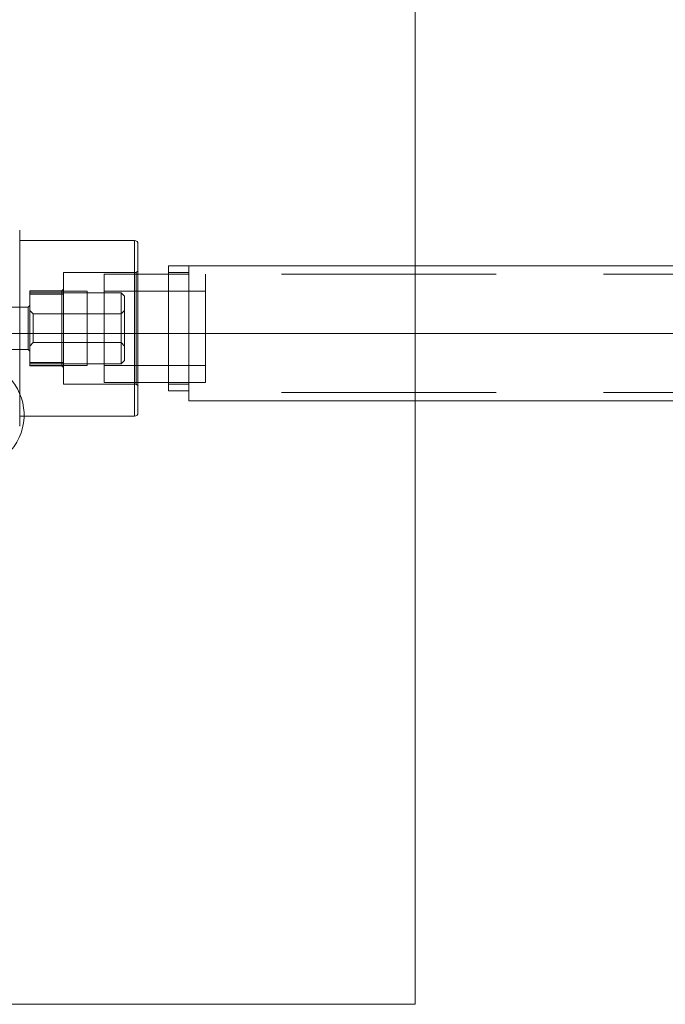
# Model space of a CAD drawing. Units: millimetres. Extents: x 0 to 420, y 0 to 297.
# Drawn here: x 317 to 321, y 40 to 46 of the extents above; entities that cross this region are included whole.
import ezdxf

# ---------------------------------------------------------------- set-up
doc = ezdxf.new("R2010")
doc.units = ezdxf.units.MM
doc.linetypes.add('CENTERX2', pattern=[20.32, 12.7, -2.54, 2.54, -2.54])
doc.linetypes.add('HIDDEN', pattern=[1.905, 1.27, -0.635])
doc.layers.add('标注层', color=7, linetype='Continuous')
doc.styles.add('SLDTEXTSTYLE1', font='GOTHIC.TTF', dxfattribs={"width": 0.913})
doc.dimstyles.new('SLDDIMSTYLE3', dxfattribs={"dimtxt": 3.5, "dimasz": 3.302, "dimexe": 0, "dimexo": 0.0625, "dimgap": 0.875, "dimtad": 2, "dimdec": 3, "dimlfac": 50, "dimrnd": 1e-09, "dimzin": 12, "dimdsep": 46, "dimtxsty": 'SLDTEXTSTYLE1', "dimsah": 1, "dimcen": 0.09, "dimadec": 0, "dimazin": 3, "dimtfac": 1, "dimtdec": 3, "dimtofl": 0, "dimtmove": 0, "dimatfit": 3, "dimfxl": 1, "dimfrac": 2, "dimtolj": 1, "dimtzin": 12, "dimarcsym": 0})

# ---------------------------------------------------------------- blocks, each defined once
blk = doc.blocks.new('_D_19')
at = {"layer": '标注层'}
for p, q in [((284.5883, 46.5883), (284.5883, 82.9183)), ((376.8683, 46.5883), (376.8683, 82.9183)), ((284.5883, 81.9183), (376.8683, 81.9183))]:
    blk.add_line(p, q, dxfattribs=at)
for points in [[(284.5883, 81.9183), (287.8903, 81.4103), (287.8903, 82.4263)], [(376.8683, 81.9183), (373.5663, 82.4263), (373.5663, 81.4103)]]:
    blk.add_solid(points, dxfattribs=at)
at = {"layer": '标注层', "insert": (328.5161, 86.389, 0.002), "char_height": 3.5, "attachment_point": 1, "style": 'SLDTEXTSTYLE1'}
blk.add_mtext('4614', dxfattribs=at)

msp = doc.modelspace()

# ---------------------------------------------------------------- linework, layer by layer
at = {"color": 7, "linetype": 'Continuous', "lineweight": 15}
for p, q in [((319.727942, 47.918306), (319.727942, 44.288306)), ((317.388268, 44.498306), (317.388268, 43.338306)), ((318.068268, 44.438306), (317.388268, 44.438306)), ((318.388268, 44.288306), (318.268268, 44.288306)), ((318.268268, 44.288306), (318.268268, 43.548306)), ((343.068268, 44.288306), (318.388268, 44.288306)), ((318.388268, 44.288306), (318.388268, 43.488306)), ((318.268268, 44.238306), (318.088267, 44.238306)), ((318.088267, 43.598306), (318.268268, 43.598306)), ((318.388268, 43.548306), (318.268268, 43.548306)), ((343.068268, 43.488306), (318.388268, 43.488306)), ((319.727942, 43.488306), (319.727942, 39.918306)), ((317.388268, 43.398306), (318.068268, 43.398306)), ((319.727942, 39.918306), (311.727943, 39.918306))]:
    msp.add_line(p, q, dxfattribs=at)
at = {"color": 8, "linetype": 'Continuous', "lineweight": 15}
msp.add_line((318.068268, 44.438306), (318.068268, 43.398306), dxfattribs=at)
at = {"color": 7, "linetype": 'HIDDEN', "lineweight": 0}
for p, q in [((318.068268, 43.398306), (318.068268, 44.438306)), ((319.727942, 44.288306), (319.727942, 43.488306)), ((318.078268, 44.248306), (317.648268, 44.248306)), ((317.888268, 44.214072), (317.888268, 44.238306)), ((318.088267, 44.238306), (317.888268, 44.238306)), ((318.088292, 44.258331), (318.078268, 44.248306)), ((318.078268, 43.588306), (318.078268, 44.248306)), ((318.388268, 44.248306), (318.268268, 44.248306)), ((318.388268, 44.238306), (318.268268, 44.238306)), ((343.068268, 44.238306), (318.388268, 44.238306)), ((318.488268, 44.214072), (318.488268, 44.238306)), ((317.888268, 43.598306), (317.888268, 44.214072)), ((318.488268, 43.598306), (318.488268, 44.214072)), ((317.448269, 44.140306), (317.638268, 44.140306)), ((317.448269, 44.128306), (317.448269, 44.138306)), ((317.448269, 44.138306), (317.788268, 44.138306)), ((317.788268, 44.128306), (317.448269, 44.128306)), ((317.448269, 44.128306), (317.448269, 44.120306)), ((317.638268, 44.120306), (317.448269, 44.120306)), ((317.448269, 44.120306), (317.448269, 43.716306)), ((317.648268, 44.150306), (317.638268, 44.140306)), ((317.638268, 44.140306), (317.638268, 44.120306)), ((317.638268, 43.716306), (317.638268, 44.120306)), ((317.638268, 44.120306), (317.648268, 44.120306)), ((317.788268, 44.138306), (317.788268, 44.128306)), ((317.788268, 44.128306), (317.788268, 43.708306)), ((317.988268, 44.128306), (317.788268, 44.128306)), ((318.488268, 44.138306), (317.888268, 44.138306)), ((317.988268, 43.708306), (317.988268, 44.128306)), ((318.008268, 44.108306), (317.988268, 44.128306)), ((318.008268, 44.108306), (318.008268, 43.728306)), ((317.448294, 44.053331), (317.438268, 44.043306)), ((317.438268, 44.043306), (317.258268, 44.043306)), ((317.438268, 43.793306), (317.438268, 44.043306)), ((317.468268, 44.003306), (317.448269, 44.023306)), ((317.468268, 43.833306), (317.468268, 44.003306)), ((317.988268, 44.003306), (317.468268, 44.003306)), ((318.008268, 44.023306), (317.988268, 44.003306)), ((317.448269, 43.813306), (317.468268, 43.833306)), ((317.468268, 43.833306), (317.988268, 43.833306)), ((317.988268, 43.833306), (318.008268, 43.813306)), ((317.258268, 43.793306), (317.438268, 43.793306)), ((317.438268, 43.793306), (317.448294, 43.783281)), ((317.448269, 43.716306), (317.638268, 43.716306)), ((317.448269, 43.716306), (317.448269, 43.708306)), ((317.448269, 43.708306), (317.788268, 43.708306)), ((317.448269, 43.698306), (317.448269, 43.708306)), ((317.788268, 43.698306), (317.448269, 43.698306)), ((317.638268, 43.696306), (317.448269, 43.696306)), ((317.648268, 43.716306), (317.638268, 43.716306)), ((317.638268, 43.716306), (317.638268, 43.696306)), ((317.638268, 43.696306), (317.648268, 43.686306)), ((317.788268, 43.708306), (317.788268, 43.698306)), ((317.788268, 43.708306), (317.988268, 43.708306)), ((317.888268, 43.698306), (318.488268, 43.698306)), ((317.988268, 43.708306), (318.008268, 43.728306)), ((317.648268, 43.588306), (318.078268, 43.588306)), ((317.888268, 43.598306), (318.088267, 43.598306)), ((318.078268, 43.588306), (318.088292, 43.578281)), ((318.268268, 43.598306), (318.488268, 43.598306)), ((318.268268, 43.588306), (318.388268, 43.588306)), ((343.068268, 43.538306), (318.388268, 43.538306))]:
    msp.add_line(p, q, dxfattribs=at)
at = {"color": 7, "linetype": 'Continuous', "lineweight": 15}
for centre, start, end in [((318.068268, 44.418306), 0, 90), ((318.068268, 43.418306), 270, 0)]:
    msp.add_arc(centre, 0.02, start, end, dxfattribs=at)
at = {"color": 7, "linetype": 'HIDDEN', "lineweight": 0}
msp.add_arc((317.094687, 43.404876), 0.32, 249.4108306, 147.3623024, dxfattribs=at)
at = {"color": 7, "linetype": 'Continuous', "lineweight": 15}
msp.add_open_spline([(318.088267, 44.418306), (318.088267, 44.416692), (318.088267, 44.413366), (318.088267, 44.390292), (318.088267, 44.363051), (318.088267, 44.328672), (318.088267, 44.274392), (318.088267, 44.207504), (318.088267, 44.148703), (318.088267, 44.088601), (318.088267, 44.011612), (318.088267, 43.918306), (318.088267, 43.825), (318.088267, 43.748015), (318.088267, 43.687913), (318.088267, 43.629111), (318.088267, 43.562221), (318.088267, 43.507943), (318.088267, 43.473563), (318.088267, 43.446321), (318.088267, 43.423247), (318.088267, 43.419921), (318.088267, 43.418306)], degree=3, knots=[0, 0, 0, 0, 0.05823878, 0.11996604, 0.15215071, 0.1843421, 0.25000001, 0.31565791, 0.34784257, 0.38003396, 0.44176122, 0.5, 0.55823878, 0.61996605, 0.65215071, 0.68434209, 0.74999999, 0.8156579, 0.84784258, 0.88003396, 0.94176122, 1, 1, 1, 1], dxfattribs=at)
at = {"color": 7, "linetype": 'HIDDEN', "lineweight": 0}
for points, knots in [([(317.648268, 44.248306), (317.648268, 44.247078), (317.648268, 44.244622), (317.648268, 44.224999), (317.648268, 44.194501), (317.648268, 44.153145), (317.648268, 44.102829), (317.648268, 44.045405), (317.648268, 43.983101), (317.648268, 43.918306), (317.648268, 43.853511), (317.648268, 43.791208), (317.648268, 43.733783), (317.648268, 43.683468), (317.648268, 43.642112), (317.648268, 43.611614), (317.648268, 43.591991), (317.648268, 43.589535), (317.648268, 43.588306)], [0, 0, 0, 0, 0.0625, 0.125, 0.18749999, 0.24999999, 0.3125, 0.375, 0.4375, 0.5, 0.5625, 0.625, 0.6875, 0.75, 0.8125, 0.875, 0.9375, 1, 1, 1, 1]), ([(317.448269, 44.140306), (317.448269, 44.140006), (317.448269, 44.139404), (317.448269, 44.134779), (317.448269, 44.128169), (317.448269, 44.122927), (317.448269, 44.120306)], [0, 0, 0, 0, 0.250000398, 0.500000351, 0.750000304, 1, 1, 1, 1]), ([(317.448269, 43.716306), (317.448269, 43.713686), (317.448269, 43.708444), (317.448269, 43.701833), (317.448269, 43.697208), (317.448269, 43.696607), (317.448269, 43.696306)], [0, 0, 0, 0, 0.2499997, 0.49999965, 0.7499996, 1, 1, 1, 1])]:
    msp.add_open_spline(points, degree=3, knots=knots, dxfattribs=at)
at = {"layer": '标注层', "linetype": 'CENTERX2', "lineweight": 0}
msp.add_line((345.068268, 43.888306), (316.388268, 43.888306), dxfattribs=at)

# ---------------------------------------------------------------- dimensions: what is measured, and where the dimension line sits
at = {"layer": '标注层'}
dim = msp.add_linear_dim(base=(376.868268, 81.918306), p1=(284.588268, 45.588306), p2=(376.868268, 45.588306), dimstyle='SLDDIMSTYLE3', dxfattribs=at)
dim.commit()
dim.dimension.update_dxf_attribs({"geometry": '_D_19', "text_midpoint": (335.110236, 81.918306), "dimtype": 160})

doc.saveas('drawing.dxf')
